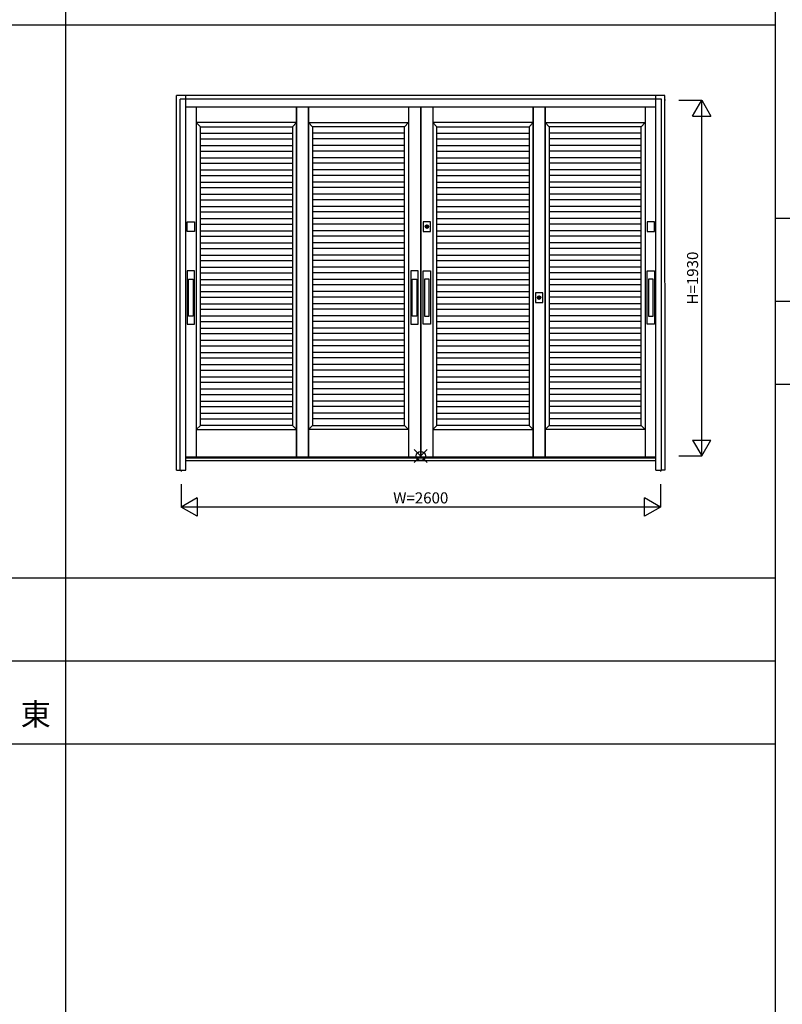
# Model space of a CAD drawing. Extents: x 1 to 27501, y 0 to 20000.
# Drawn here: x 15150 to 19287, y 9387 to 14727 of the extents above; entities that cross this region are included whole.
import ezdxf
from ezdxf.enums import TextEntityAlignment as Align

# ---------------------------------------------------------------- set-up
doc = ezdxf.new("R2010")
doc.units = 0
doc.layers.get('0').update_dxf_attribs({"linetype": 'CONTINUOUS'})
for name, color, linetype in [('YKK_A1', 4, 'CONTINUOUS'), ('YKK_A2', 3, 'CONTINUOUS'), ('YKK_F1', 7, 'CONTINUOUS'), ('YKK_IN', 1, 'CONTINUOUS'), ('YKK_N1', 2, 'CONTINUOUS')]:
    doc.layers.add(name, color=color, linetype=linetype)
doc.styles.get("Standard").update_dxf_attribs({"font": 'txt', "bigfont": 'bigfont'})

msp = doc.modelspace()

# ---------------------------------------------------------------- linework, layer by layer
for p, q in [((19251, 13650), (27001, 13650)), ((19251, 13200), (27001, 13200)), ((19251, 12750), (27001, 12750))]:
    msp.add_line(p, q)
at = {"layer": 'YKK_A1', "linetype": 'Continuous'}
for p, q in [((18653.6, 14291), (18649.3, 14291)), ((18601, 12355), (16051, 12355)), ((18649.3, 12361), (18652.9, 12361)), ((16026, 12284), (16026, 12276.7)), ((18626, 12284), (18626, 12276.7))]:
    msp.add_line(p, q, dxfattribs=at)
at = {"layer": 'YKK_A1'}
for p, q in [((16108.5, 14252), (16108.5, 12355)), ((16651.7, 14252), (16651.7, 12355)), ((16651.7, 12355), (16651.7, 14252)), ((16716.7, 12355), (16716.7, 14252)), ((16716.7, 14252), (16716.7, 12355)), ((17260, 14252), (17260, 12355)), ((17325, 14252), (17325, 12355)), ((17327, 14252), (17327, 12355)), ((17392, 14252), (17392, 12355)), ((17935.2, 12355), (17935.2, 14252)), ((17935.2, 14252), (17935.2, 12355)), ((18000.2, 14252), (18000.2, 12355)), ((18000.2, 12355), (18000.2, 14252)), ((18543.5, 14252), (18543.5, 12355)), ((16651.7, 14169), (16108.5, 14169)), ((16108.5, 14169), (16130.5, 14147)), ((16629.7, 14147), (16651.7, 14169)), ((16738.7, 14147), (16716.7, 14169)), ((16716.7, 14169), (17260, 14169)), ((17260, 14169), (17238, 14147)), ((17935.2, 14169), (17392, 14169)), ((17392, 14169), (17414, 14147)), ((17913.2, 14147), (17935.2, 14169)), ((18022.2, 14147), (18000.2, 14169)), ((18000.2, 14169), (18543.5, 14169)), ((18543.5, 14169), (18521.5, 14147)), ((16130.5, 12527), (16130.5, 14147)), ((16130.5, 14147), (16629.7, 14147)), ((16130.5, 14111), (16629.7, 14111)), ((16629.7, 14147), (16629.7, 12527)), ((17238, 14147), (16738.7, 14147)), ((16738.7, 14147), (16738.7, 12527)), ((17238, 14111), (16738.7, 14111)), ((17238, 12527), (17238, 14147)), ((17414, 12527), (17414, 14147)), ((17414, 14147), (17913.2, 14147)), ((17414, 14111), (17913.2, 14111)), ((17913.2, 14147), (17913.2, 12527)), ((18521.5, 14147), (18022.2, 14147)), ((18022.2, 14147), (18022.2, 12527)), ((18521.5, 14111), (18022.2, 14111)), ((18521.5, 12527), (18521.5, 14147)), ((16130.5, 14081), (16629.7, 14081)), ((16130.5, 14045), (16629.7, 14045)), ((17238, 14081), (16738.7, 14081)), ((17238, 14045), (16738.7, 14045)), ((17414, 14081), (17913.2, 14081)), ((17414, 14045), (17913.2, 14045)), ((18521.5, 14081), (18022.2, 14081)), ((18521.5, 14045), (18022.2, 14045)), ((16130.5, 14015), (16629.7, 14015)), ((17238, 14015), (16738.7, 14015)), ((17414, 14015), (17913.2, 14015)), ((18521.5, 14015), (18022.2, 14015)), ((16130.5, 13979), (16629.7, 13979)), ((16130.5, 13949), (16629.7, 13949)), ((17238, 13979), (16738.7, 13979)), ((17238, 13949), (16738.7, 13949)), ((17414, 13979), (17913.2, 13979)), ((17414, 13949), (17913.2, 13949)), ((18521.5, 13979), (18022.2, 13979)), ((18521.5, 13949), (18022.2, 13949)), ((16130.5, 13913), (16629.7, 13913)), ((17238, 13913), (16738.7, 13913)), ((17414, 13913), (17913.2, 13913)), ((18521.5, 13913), (18022.2, 13913)), ((16130.5, 13883), (16629.7, 13883)), ((16130.5, 13847), (16629.7, 13847)), ((17238, 13883), (16738.7, 13883)), ((17238, 13847), (16738.7, 13847)), ((17414, 13883), (17913.2, 13883)), ((17414, 13847), (17913.2, 13847)), ((18521.5, 13883), (18022.2, 13883)), ((18521.5, 13847), (18022.2, 13847)), ((16130.5, 13817), (16629.7, 13817)), ((16130.5, 13781), (16629.7, 13781)), ((17238, 13817), (16738.7, 13817)), ((17238, 13781), (16738.7, 13781)), ((17414, 13817), (17913.2, 13817)), ((17414, 13781), (17913.2, 13781)), ((18521.5, 13817), (18022.2, 13817)), ((18521.5, 13781), (18022.2, 13781)), ((16130.5, 13751), (16629.7, 13751)), ((17238, 13751), (16738.7, 13751)), ((17414, 13751), (17913.2, 13751)), ((18521.5, 13751), (18022.2, 13751)), ((16130.5, 13715), (16629.7, 13715)), ((16130.5, 13685), (16629.7, 13685)), ((17238, 13715), (16738.7, 13715)), ((17238, 13685), (16738.7, 13685)), ((17414, 13715), (17913.2, 13715)), ((17414, 13685), (17913.2, 13685)), ((18521.5, 13715), (18022.2, 13715)), ((18521.5, 13685), (18022.2, 13685)), ((16130.5, 13649), (16629.7, 13649)), ((16130.5, 13619), (16629.7, 13619)), ((17238, 13649), (16738.7, 13649)), ((17238, 13619), (16738.7, 13619)), ((17414, 13649), (17913.2, 13649)), ((17414, 13619), (17913.2, 13619)), ((18521.5, 13649), (18022.2, 13649)), ((18521.5, 13619), (18022.2, 13619)), ((16130.5, 13583), (16629.7, 13583)), ((17238, 13583), (16738.7, 13583)), ((17414, 13583), (17913.2, 13583)), ((18521.5, 13583), (18022.2, 13583)), ((16130.5, 13553), (16629.7, 13553)), ((16130.5, 13517), (16629.7, 13517)), ((17238, 13553), (16738.7, 13553)), ((17238, 13517), (16738.7, 13517)), ((17414, 13553), (17913.2, 13553)), ((17414, 13517), (17913.2, 13517)), ((18521.5, 13553), (18022.2, 13553)), ((18521.5, 13517), (18022.2, 13517)), ((16130.5, 13487), (16629.7, 13487)), ((17238, 13487), (16738.7, 13487)), ((17414, 13487), (17913.2, 13487)), ((18521.5, 13487), (18022.2, 13487)), ((16130.5, 13451), (16629.7, 13451)), ((16130.5, 13421), (16629.7, 13421)), ((17238, 13451), (16738.7, 13451)), ((17238, 13421), (16738.7, 13421)), ((17414, 13451), (17913.2, 13451)), ((17414, 13421), (17913.2, 13421)), ((18521.5, 13451), (18022.2, 13451)), ((18521.5, 13421), (18022.2, 13421)), ((16130.5, 13385), (16629.7, 13385)), ((16130.5, 13355), (16629.7, 13355)), ((17238, 13385), (16738.7, 13385)), ((17238, 13355), (16738.7, 13355)), ((17414, 13385), (17913.2, 13385)), ((17414, 13355), (17913.2, 13355)), ((18521.5, 13385), (18022.2, 13385)), ((18521.5, 13355), (18022.2, 13355)), ((16130.5, 13319), (16629.7, 13319)), ((17238, 13319), (16738.7, 13319)), ((17414, 13319), (17913.2, 13319)), ((18521.5, 13319), (18022.2, 13319)), ((16130.5, 13289), (16629.7, 13289)), ((16130.5, 13253), (16629.7, 13253)), ((17238, 13289), (16738.7, 13289)), ((17238, 13253), (16738.7, 13253)), ((17414, 13289), (17913.2, 13289)), ((17414, 13253), (17913.2, 13253)), ((18521.5, 13289), (18022.2, 13289)), ((18521.5, 13253), (18022.2, 13253)), ((16130.5, 13223), (16629.7, 13223)), ((17238, 13223), (16738.7, 13223)), ((17414, 13223), (17913.2, 13223)), ((18521.5, 13223), (18022.2, 13223)), ((16130.5, 13187), (16629.7, 13187)), ((16130.5, 13157), (16629.7, 13157)), ((17238, 13187), (16738.7, 13187)), ((17238, 13157), (16738.7, 13157)), ((17414, 13187), (17913.2, 13187)), ((17414, 13157), (17913.2, 13157)), ((18521.5, 13187), (18022.2, 13187)), ((18521.5, 13157), (18022.2, 13157)), ((16130.5, 13121), (16629.7, 13121)), ((16130.5, 13091), (16629.7, 13091)), ((17238, 13121), (16738.7, 13121)), ((17238, 13091), (16738.7, 13091)), ((17414, 13121), (17913.2, 13121)), ((17414, 13091), (17913.2, 13091)), ((18521.5, 13121), (18022.2, 13121)), ((18521.5, 13091), (18022.2, 13091)), ((16130.5, 13055), (16629.7, 13055)), ((17238, 13055), (16738.7, 13055)), ((17414, 13055), (17913.2, 13055)), ((18521.5, 13055), (18022.2, 13055)), ((16130.5, 13025), (16629.7, 13025)), ((16130.5, 12989), (16629.7, 12989)), ((17238, 13025), (16738.7, 13025)), ((17238, 12989), (16738.7, 12989)), ((17414, 13025), (17913.2, 13025)), ((17414, 12989), (17913.2, 12989)), ((18521.5, 13025), (18022.2, 13025)), ((18521.5, 12989), (18022.2, 12989)), ((16130.5, 12959), (16629.7, 12959)), ((17238, 12959), (16738.7, 12959)), ((17414, 12959), (17913.2, 12959)), ((18521.5, 12959), (18022.2, 12959)), ((16130.5, 12923), (16629.7, 12923)), ((16130.5, 12893), (16629.7, 12893)), ((17238, 12923), (16738.7, 12923)), ((17238, 12893), (16738.7, 12893)), ((17414, 12923), (17913.2, 12923)), ((17414, 12893), (17913.2, 12893)), ((18521.5, 12923), (18022.2, 12923)), ((18521.5, 12893), (18022.2, 12893)), ((16130.5, 12857), (16629.7, 12857)), ((16130.5, 12827), (16629.7, 12827)), ((17238, 12857), (16738.7, 12857)), ((17238, 12827), (16738.7, 12827)), ((17414, 12857), (17913.2, 12857)), ((17414, 12827), (17913.2, 12827)), ((18521.5, 12857), (18022.2, 12857)), ((18521.5, 12827), (18022.2, 12827)), ((16130.5, 12791), (16629.7, 12791)), ((17238, 12791), (16738.7, 12791)), ((17414, 12791), (17913.2, 12791)), ((18521.5, 12791), (18022.2, 12791)), ((16130.5, 12761), (16629.7, 12761)), ((16130.5, 12725), (16629.7, 12725)), ((17238, 12761), (16738.7, 12761)), ((17238, 12725), (16738.7, 12725)), ((17414, 12761), (17913.2, 12761)), ((17414, 12725), (17913.2, 12725)), ((18521.5, 12761), (18022.2, 12761)), ((18521.5, 12725), (18022.2, 12725)), ((16130.5, 12695), (16629.7, 12695)), ((16130.5, 12659), (16629.7, 12659)), ((17238, 12695), (16738.7, 12695)), ((17238, 12659), (16738.7, 12659)), ((17414, 12695), (17913.2, 12695)), ((17414, 12659), (17913.2, 12659)), ((18521.5, 12695), (18022.2, 12695)), ((18521.5, 12659), (18022.2, 12659)), ((16130.5, 12629), (16629.7, 12629)), ((17238, 12629), (16738.7, 12629)), ((17414, 12629), (17913.2, 12629)), ((18521.5, 12629), (18022.2, 12629)), ((16130.5, 12593), (16629.7, 12593)), ((16130.5, 12563), (16629.7, 12563)), ((17238, 12593), (16738.7, 12593)), ((17238, 12563), (16738.7, 12563)), ((17414, 12593), (17913.2, 12593)), ((17414, 12563), (17913.2, 12563)), ((18521.5, 12593), (18022.2, 12593)), ((18521.5, 12563), (18022.2, 12563)), ((16130.5, 12527), (16108.5, 12505)), ((16108.5, 12505), (16651.7, 12505)), ((16629.7, 12527), (16130.5, 12527)), ((16651.7, 12505), (16629.7, 12527)), ((16716.7, 12505), (16738.7, 12527)), ((17260, 12505), (16716.7, 12505)), ((16738.7, 12527), (17238, 12527)), ((17238, 12527), (17260, 12505)), ((17414, 12527), (17392, 12505)), ((17392, 12505), (17935.2, 12505)), ((17913.2, 12527), (17414, 12527)), ((17935.2, 12505), (17913.2, 12527)), ((18000.2, 12505), (18022.2, 12527)), ((18543.5, 12505), (18000.2, 12505)), ((18022.2, 12527), (18521.5, 12527)), ((18521.5, 12527), (18543.5, 12505))]:
    msp.add_line(p, q, dxfattribs=at)
at = {"layer": 'YKK_A2'}
for p, q in [((18650.3, 14316), (16001.3, 14316)), ((16001.3, 12284), (16001.3, 14316)), ((18651, 12284), (18650.3, 14316)), ((17358.2, 13598), (17358.2, 13610.9)), ((17360.8, 13610.9), (17360.8, 13598)), ((16066.2, 13120.1), (16066.2, 13320.1)), ((16066.2, 13320.1), (16091.2, 13320.1)), ((16091.2, 13320.1), (16091.2, 13120.1)), ((17280, 13120.1), (17280, 13320.1)), ((17280, 13320.1), (17305, 13320.1)), ((17305, 13320.1), (17305, 13120.1)), ((17372, 13320.1), (17347, 13320.1)), ((17347, 13320.1), (17347, 13120.1)), ((17372, 13120.1), (17372, 13320.1)), ((18585.8, 13320.1), (18560.8, 13320.1)), ((18560.8, 13320.1), (18560.8, 13120.1)), ((18585.8, 13120.1), (18585.8, 13320.1)), ((17966.5, 13213), (17966.4, 13225.9)), ((17969, 13225.9), (17969, 13213)), ((16091.2, 13120.1), (16066.2, 13120.1)), ((17305, 13120.1), (17280, 13120.1)), ((17347, 13120.1), (17372, 13120.1)), ((18560.8, 13120.1), (18585.8, 13120.1)), ((16001.3, 12284), (16021, 12284)), ((18650.7, 12284), (18631, 12284))]:
    msp.add_line(p, q, dxfattribs=at)
at = {"layer": 'YKK_A2', "linetype": 'Continuous'}
for p, q in [((16051, 12284), (16051, 14316)), ((18601, 12284), (18601, 14316)), ((16021, 12284), (16021, 14296)), ((18631, 14296), (16021, 14296)), ((18631, 12284), (18631, 14296)), ((18601, 14252), (16051, 14252)), ((16058.7, 13578.5), (16058.7, 13631.5)), ((16058.7, 13631.5), (16098.7, 13631.5)), ((16098.7, 13631.5), (16098.7, 13578.5)), ((17339.5, 13631.5), (17339.5, 13578.5)), ((17379.5, 13631.5), (17339.5, 13631.5)), ((17379.5, 13578.5), (17379.5, 13631.5)), ((18553.3, 13631.5), (18553.3, 13578.5)), ((18593.3, 13631.5), (18553.3, 13631.5)), ((18593.3, 13578.5), (18593.3, 13631.5)), ((16098.7, 13578.5), (16058.7, 13578.5)), ((17339.5, 13578.5), (17379.5, 13578.5)), ((17358.2, 13611.9), (17358.2, 13611.7)), ((17358.2, 13611.7), (17358.2, 13610.9)), ((17358.2, 13596.7), (17358.2, 13596.5)), ((17358.3, 13611.9), (17358.3, 13610.7)), ((17358.3, 13610.5), (17358.3, 13610.7)), ((17360.7, 13610.5), (17358.3, 13610.5)), ((17360.7, 13610.7), (17360.7, 13611.9)), ((17360.7, 13610.7), (17360.7, 13610.5)), ((17360.8, 13611.7), (17360.8, 13611.9)), ((17360.8, 13610.9), (17360.8, 13611.7)), ((17360.8, 13596.5), (17360.8, 13596.7)), ((18553.3, 13578.5), (18593.3, 13578.5)), ((16058.7, 13365.1), (16058.7, 13075.1)), ((16098.7, 13365.1), (16058.7, 13365.1)), ((16098.7, 13075.1), (16098.7, 13365.1)), ((17272.5, 13365.1), (17272.5, 13075.1)), ((17312.5, 13365.1), (17272.5, 13365.1)), ((17312.5, 13075.1), (17312.5, 13365.1)), ((17339.5, 13075.1), (17339.5, 13365.1)), ((17339.5, 13365.1), (17379.5, 13365.1)), ((17379.5, 13365.1), (17379.5, 13075.1)), ((18553.3, 13075.1), (18553.3, 13365.1)), ((18553.3, 13365.1), (18593.3, 13365.1)), ((18593.3, 13365.1), (18593.3, 13075.1)), ((17947.7, 13246.5), (17947.7, 13193.5)), ((17987.7, 13246.5), (17947.7, 13246.5)), ((17987.7, 13193.5), (17987.7, 13246.5)), ((17947.7, 13193.5), (17987.7, 13193.5)), ((17966.4, 13226.9), (17966.4, 13226.7)), ((17966.4, 13226.7), (17966.4, 13225.9)), ((17966.4, 13211.7), (17966.4, 13211.5)), ((17966.5, 13226.9), (17966.5, 13225.7)), ((17966.5, 13225.5), (17966.5, 13225.7)), ((17968.9, 13225.5), (17966.5, 13225.5)), ((17968.9, 13225.7), (17968.9, 13226.9)), ((17968.9, 13225.7), (17968.9, 13225.5)), ((17969, 13226.7), (17969, 13226.9)), ((17969, 13225.9), (17969, 13226.7)), ((17969, 13211.5), (17969, 13211.7)), ((16058.7, 13075.1), (16098.7, 13075.1)), ((17272.5, 13075.1), (17312.5, 13075.1)), ((17379.5, 13075.1), (17339.5, 13075.1)), ((18593.3, 13075.1), (18553.3, 13075.1)), ((18601, 12349), (16051, 12349)), ((16021, 12284), (16051, 12284)), ((18601, 12334), (16051, 12334)), ((18601, 12284), (18631, 12284))]:
    msp.add_line(p, q, dxfattribs=at)
at = {"layer": 'YKK_A2'}
for points in [[(17358.2, 13596.7, 0), (17358.2, 13596.7, 0), (17358.2, 13596.7, 0), (17358.2, 13596.7, 0), (17358.2, 13596.7, 0), (17358.2, 13596.7, 0), (17358.2, 13596.8, 0), (17358.2, 13596.8, 0), (17358.2, 13596.8, 0), (17358.2, 13596.8, 0), (17358.2, 13596.8, 0), (17358.2, 13596.8, 0), (17358.2, 13596.8, 0), (17358.2, 13596.8, 0), (17358.2, 13596.8, 0), (17358.2, 13596.8, 0), (17358.2, 13596.8, 0), (17358.2, 13596.9, 0), (17358.2, 13596.9, 0), (17358.2, 13596.9, 0), (17358.2, 13596.9, 0), (17358.2, 13596.9, 0), (17358.2, 13596.9, 0), (17358.2, 13596.9, 0), (17358.2, 13596.9, 0), (17358.2, 13596.9, 0), (17358.2, 13596.9, 0), (17358.2, 13596.9, 0), (17358.2, 13597, 0), (17358.2, 13597, 0), (17358.2, 13597, 0), (17358.2, 13597, 0), (17358.2, 13597, 0), (17358.2, 13597, 0), (17358.2, 13597, 0), (17358.2, 13597, 0), (17358.2, 13597, 0), (17358.2, 13597, 0), (17358.2, 13597, 0), (17358.2, 13597, 0), (17358.2, 13597.1, 0), (17358.2, 13597.1, 0), (17358.2, 13597.1, 0), (17358.2, 13597.1, 0), (17358.2, 13597.1, 0), (17358.2, 13597.1, 0), (17358.2, 13597.1, 0), (17358.2, 13597.1, 0), (17358.2, 13597.1, 0), (17358.2, 13597.1, 0), (17358.2, 13597.1, 0), (17358.2, 13597.2, 0), (17358.2, 13597.2, 0), (17358.2, 13597.2, 0), (17358.2, 13597.2, 0), (17358.2, 13597.2, 0), (17358.2, 13597.2, 0), (17358.2, 13597.2, 0), (17358.2, 13597.2, 0), (17358.2, 13597.2, 0), (17358.2, 13597.2, 0), (17358.2, 13597.2, 0), (17358.2, 13597.3, 0), (17358.2, 13597.3, 0), (17358.2, 13597.3, 0), (17358.2, 13597.3, 0), (17358.2, 13597.3, 0), (17358.2, 13597.3, 0), (17358.2, 13597.3, 0), (17358.2, 13597.3, 0), (17358.2, 13597.3, 0), (17358.2, 13597.3, 0), (17358.2, 13597.3, 0), (17358.2, 13597.4, 0), (17358.2, 13597.4, 0), (17358.2, 13597.4, 0), (17358.2, 13597.4, 0), (17358.2, 13597.4, 0), (17358.2, 13597.4, 0), (17358.2, 13597.4, 0), (17358.2, 13597.4, 0), (17358.2, 13597.4, 0), (17358.2, 13597.4, 0), (17358.2, 13597.4, 0), (17358.2, 13597.5, 0), (17358.2, 13597.5, 0), (17358.2, 13597.5, 0), (17358.2, 13597.5, 0), (17358.2, 13597.5, 0), (17358.2, 13597.5, 0), (17358.2, 13597.5, 0), (17358.2, 13597.5, 0), (17358.2, 13597.5, 0), (17358.2, 13597.5, 0), (17358.2, 13597.5, 0), (17358.2, 13597.5, 0), (17358.2, 13597.6, 0), (17358.2, 13597.6, 0), (17358.2, 13597.6, 0), (17358.2, 13597.6, 0), (17358.2, 13597.6, 0), (17358.2, 13597.6, 0), (17358.2, 13597.6, 0), (17358.2, 13597.6, 0), (17358.2, 13597.6, 0), (17358.2, 13597.6, 0), (17358.2, 13597.6, 0), (17358.2, 13597.7, 0), (17358.2, 13597.7, 0), (17358.2, 13597.7, 0), (17358.2, 13597.7, 0), (17358.2, 13597.7, 0), (17358.2, 13597.7, 0), (17358.2, 13597.7, 0), (17358.2, 13597.7, 0), (17358.2, 13597.7, 0), (17358.2, 13597.7, 0), (17358.2, 13597.7, 0), (17358.2, 13597.8, 0), (17358.2, 13597.8, 0), (17358.2, 13597.8, 0), (17358.2, 13597.8, 0), (17358.2, 13597.8, 0), (17358.2, 13597.8, 0), (17358.2, 13597.8, 0), (17358.2, 13597.8, 0), (17358.2, 13597.8, 0), (17358.2, 13597.8, 0), (17358.2, 13597.8, 0), (17358.2, 13597.9, 0), (17358.2, 13597.9, 0), (17358.2, 13597.9, 0), (17358.2, 13597.9, 0), (17358.2, 13597.9, 0), (17358.2, 13597.9, 0), (17358.2, 13597.9, 0), (17358.2, 13597.9, 0), (17358.2, 13597.9, 0), (17358.2, 13597.9, 0), (17358.2, 13597.9, 0), (17358.2, 13598, 0), (17358.2, 13598, 0), (17358.2, 13598, 0), (17358.2, 13598, 0), (17358.2, 13598, 0), (17358.2, 13598, 0), (17358.2, 13598, 0), (17358.2, 13598, 0), (17358.2, 13598, 0), (17358.2, 13598, 0), (17358.2, 13598, 0), (17358.2, 13598.1, 0), (17358.2, 13598.1, 0), (17358.2, 13598.1, 0), (17358.2, 13598.1, 0), (17358.2, 13598.1, 0), (17358.2, 13598.1, 0), (17358.2, 13598.1, 0), (17358.2, 13598.1, 0), (17358.2, 13598.1, 0)], [(17360.8, 13598.1, 0), (17360.8, 13598.1, 0), (17360.8, 13598.1, 0), (17360.8, 13598.1, 0), (17360.8, 13598.1, 0), (17360.8, 13598.1, 0), (17360.8, 13598.1, 0), (17360.8, 13598.1, 0), (17360.8, 13598.1, 0), (17360.8, 13598, 0), (17360.8, 13598, 0), (17360.8, 13598, 0), (17360.8, 13598, 0), (17360.8, 13598, 0), (17360.8, 13598, 0), (17360.8, 13598, 0), (17360.8, 13598, 0), (17360.8, 13598, 0), (17360.8, 13598, 0), (17360.8, 13598, 0), (17360.8, 13597.9, 0), (17360.8, 13597.9, 0), (17360.8, 13597.9, 0), (17360.8, 13597.9, 0), (17360.8, 13597.9, 0), (17360.8, 13597.9, 0), (17360.8, 13597.9, 0), (17360.8, 13597.9, 0), (17360.8, 13597.9, 0), (17360.8, 13597.9, 0), (17360.8, 13597.9, 0), (17360.8, 13597.8, 0), (17360.8, 13597.8, 0), (17360.8, 13597.8, 0), (17360.8, 13597.8, 0), (17360.8, 13597.8, 0), (17360.8, 13597.8, 0), (17360.8, 13597.8, 0), (17360.8, 13597.8, 0), (17360.8, 13597.8, 0), (17360.8, 13597.8, 0), (17360.8, 13597.8, 0), (17360.8, 13597.7, 0), (17360.8, 13597.7, 0), (17360.8, 13597.7, 0), (17360.8, 13597.7, 0), (17360.8, 13597.7, 0), (17360.8, 13597.7, 0), (17360.8, 13597.7, 0), (17360.8, 13597.7, 0), (17360.8, 13597.7, 0), (17360.8, 13597.7, 0), (17360.8, 13597.7, 0), (17360.8, 13597.6, 0), (17360.8, 13597.6, 0), (17360.8, 13597.6, 0), (17360.8, 13597.6, 0), (17360.8, 13597.6, 0), (17360.8, 13597.6, 0), (17360.8, 13597.6, 0), (17360.8, 13597.6, 0), (17360.8, 13597.6, 0), (17360.8, 13597.6, 0), (17360.8, 13597.6, 0), (17360.8, 13597.5, 0), (17360.8, 13597.5, 0), (17360.8, 13597.5, 0), (17360.8, 13597.5, 0), (17360.8, 13597.5, 0), (17360.8, 13597.5, 0), (17360.8, 13597.5, 0), (17360.8, 13597.5, 0), (17360.8, 13597.5, 0), (17360.8, 13597.5, 0), (17360.8, 13597.5, 0), (17360.8, 13597.5, 0), (17360.8, 13597.4, 0), (17360.8, 13597.4, 0), (17360.8, 13597.4, 0), (17360.8, 13597.4, 0), (17360.8, 13597.4, 0), (17360.8, 13597.4, 0), (17360.8, 13597.4, 0), (17360.8, 13597.4, 0), (17360.8, 13597.4, 0), (17360.8, 13597.4, 0), (17360.8, 13597.4, 0), (17360.8, 13597.3, 0), (17360.8, 13597.3, 0), (17360.8, 13597.3, 0), (17360.8, 13597.3, 0), (17360.8, 13597.3, 0), (17360.8, 13597.3, 0), (17360.8, 13597.3, 0), (17360.8, 13597.3, 0), (17360.8, 13597.3, 0), (17360.8, 13597.3, 0), (17360.8, 13597.3, 0), (17360.8, 13597.2, 0), (17360.8, 13597.2, 0), (17360.8, 13597.2, 0), (17360.8, 13597.2, 0), (17360.8, 13597.2, 0), (17360.8, 13597.2, 0), (17360.8, 13597.2, 0), (17360.8, 13597.2, 0), (17360.8, 13597.2, 0), (17360.8, 13597.2, 0), (17360.8, 13597.2, 0), (17360.8, 13597.1, 0), (17360.8, 13597.1, 0), (17360.8, 13597.1, 0), (17360.8, 13597.1, 0), (17360.8, 13597.1, 0), (17360.8, 13597.1, 0), (17360.8, 13597.1, 0), (17360.8, 13597.1, 0), (17360.8, 13597.1, 0), (17360.8, 13597.1, 0), (17360.8, 13597.1, 0), (17360.8, 13597, 0), (17360.8, 13597, 0), (17360.8, 13597, 0), (17360.8, 13597, 0), (17360.8, 13597, 0), (17360.8, 13597, 0), (17360.8, 13597, 0), (17360.8, 13597, 0), (17360.8, 13597, 0), (17360.8, 13597, 0), (17360.8, 13597, 0), (17360.8, 13597, 0), (17360.8, 13596.9, 0), (17360.8, 13596.9, 0), (17360.8, 13596.9, 0), (17360.8, 13596.9, 0), (17360.8, 13596.9, 0), (17360.8, 13596.9, 0), (17360.8, 13596.9, 0), (17360.8, 13596.9, 0), (17360.8, 13596.9, 0), (17360.8, 13596.9, 0), (17360.8, 13596.9, 0), (17360.8, 13596.8, 0), (17360.8, 13596.8, 0), (17360.8, 13596.8, 0), (17360.8, 13596.8, 0), (17360.8, 13596.8, 0), (17360.8, 13596.8, 0), (17360.8, 13596.8, 0), (17360.8, 13596.8, 0), (17360.8, 13596.8, 0), (17360.8, 13596.8, 0), (17360.8, 13596.8, 0), (17360.8, 13596.7, 0), (17360.8, 13596.7, 0), (17360.8, 13596.7, 0), (17360.8, 13596.7, 0), (17360.8, 13596.7, 0), (17360.8, 13596.7, 0)], [(17966.4, 13211.7, 0), (17966.4, 13211.7, 0), (17966.4, 13211.7, 0), (17966.4, 13211.7, 0), (17966.4, 13211.7, 0), (17966.4, 13211.7, 0), (17966.4, 13211.8, 0), (17966.4, 13211.8, 0), (17966.4, 13211.8, 0), (17966.4, 13211.8, 0), (17966.4, 13211.8, 0), (17966.4, 13211.8, 0), (17966.4, 13211.8, 0), (17966.4, 13211.8, 0), (17966.4, 13211.8, 0), (17966.4, 13211.8, 0), (17966.4, 13211.8, 0), (17966.4, 13211.9, 0), (17966.4, 13211.9, 0), (17966.4, 13211.9, 0), (17966.4, 13211.9, 0), (17966.4, 13211.9, 0), (17966.4, 13211.9, 0), (17966.4, 13211.9, 0), (17966.4, 13211.9, 0), (17966.4, 13211.9, 0), (17966.4, 13211.9, 0), (17966.4, 13211.9, 0), (17966.4, 13212, 0), (17966.4, 13212, 0), (17966.4, 13212, 0), (17966.4, 13212, 0), (17966.4, 13212, 0), (17966.4, 13212, 0), (17966.4, 13212, 0), (17966.4, 13212, 0), (17966.4, 13212, 0), (17966.4, 13212, 0), (17966.4, 13212, 0), (17966.4, 13212, 0), (17966.4, 13212.1, 0), (17966.4, 13212.1, 0), (17966.4, 13212.1, 0), (17966.4, 13212.1, 0), (17966.4, 13212.1, 0), (17966.4, 13212.1, 0), (17966.4, 13212.1, 0), (17966.4, 13212.1, 0), (17966.4, 13212.1, 0), (17966.4, 13212.1, 0), (17966.4, 13212.1, 0), (17966.4, 13212.2, 0), (17966.4, 13212.2, 0), (17966.4, 13212.2, 0), (17966.4, 13212.2, 0), (17966.4, 13212.2, 0), (17966.4, 13212.2, 0), (17966.4, 13212.2, 0), (17966.4, 13212.2, 0), (17966.4, 13212.2, 0), (17966.4, 13212.2, 0), (17966.4, 13212.2, 0), (17966.4, 13212.3, 0), (17966.4, 13212.3, 0), (17966.4, 13212.3, 0), (17966.4, 13212.3, 0), (17966.4, 13212.3, 0), (17966.4, 13212.3, 0), (17966.4, 13212.3, 0), (17966.4, 13212.3, 0), (17966.4, 13212.3, 0), (17966.4, 13212.3, 0), (17966.4, 13212.3, 0), (17966.4, 13212.4, 0), (17966.4, 13212.4, 0), (17966.4, 13212.4, 0), (17966.4, 13212.4, 0), (17966.4, 13212.4, 0), (17966.4, 13212.4, 0), (17966.4, 13212.4, 0), (17966.4, 13212.4, 0), (17966.4, 13212.4, 0), (17966.4, 13212.4, 0), (17966.4, 13212.4, 0), (17966.4, 13212.5, 0), (17966.4, 13212.5, 0), (17966.4, 13212.5, 0), (17966.4, 13212.5, 0), (17966.4, 13212.5, 0), (17966.4, 13212.5, 0), (17966.4, 13212.5, 0), (17966.4, 13212.5, 0), (17966.4, 13212.5, 0), (17966.4, 13212.5, 0), (17966.4, 13212.5, 0), (17966.4, 13212.5, 0), (17966.4, 13212.6, 0), (17966.4, 13212.6, 0), (17966.4, 13212.6, 0), (17966.4, 13212.6, 0), (17966.4, 13212.6, 0), (17966.4, 13212.6, 0), (17966.4, 13212.6, 0), (17966.4, 13212.6, 0), (17966.4, 13212.6, 0), (17966.4, 13212.6, 0), (17966.4, 13212.6, 0), (17966.4, 13212.7, 0), (17966.4, 13212.7, 0), (17966.4, 13212.7, 0), (17966.4, 13212.7, 0), (17966.4, 13212.7, 0), (17966.4, 13212.7, 0), (17966.4, 13212.7, 0), (17966.4, 13212.7, 0), (17966.4, 13212.7, 0), (17966.4, 13212.7, 0), (17966.4, 13212.7, 0), (17966.4, 13212.8, 0), (17966.4, 13212.8, 0), (17966.4, 13212.8, 0), (17966.4, 13212.8, 0), (17966.4, 13212.8, 0), (17966.4, 13212.8, 0), (17966.4, 13212.8, 0), (17966.4, 13212.8, 0), (17966.4, 13212.8, 0), (17966.4, 13212.8, 0), (17966.4, 13212.8, 0), (17966.4, 13212.9, 0), (17966.4, 13212.9, 0), (17966.4, 13212.9, 0), (17966.4, 13212.9, 0), (17966.4, 13212.9, 0), (17966.4, 13212.9, 0), (17966.4, 13212.9, 0), (17966.4, 13212.9, 0), (17966.4, 13212.9, 0), (17966.4, 13212.9, 0), (17966.4, 13212.9, 0), (17966.4, 13213, 0), (17966.4, 13213, 0), (17966.4, 13213, 0), (17966.4, 13213, 0), (17966.4, 13213, 0), (17966.4, 13213, 0), (17966.4, 13213, 0), (17966.4, 13213, 0), (17966.4, 13213, 0), (17966.4, 13213, 0), (17966.4, 13213, 0), (17966.4, 13213.1, 0), (17966.4, 13213.1, 0), (17966.4, 13213.1, 0), (17966.4, 13213.1, 0), (17966.4, 13213.1, 0), (17966.4, 13213.1, 0), (17966.4, 13213.1, 0), (17966.4, 13213.1, 0), (17966.4, 13213.1, 0)], [(17969, 13213.1, 0), (17969, 13213.1, 0), (17969, 13213.1, 0), (17969, 13213.1, 0), (17969, 13213.1, 0), (17969, 13213.1, 0), (17969, 13213.1, 0), (17969, 13213.1, 0), (17969, 13213.1, 0), (17969, 13213, 0), (17969, 13213, 0), (17969, 13213, 0), (17969, 13213, 0), (17969, 13213, 0), (17969, 13213, 0), (17969, 13213, 0), (17969, 13213, 0), (17969, 13213, 0), (17969, 13213, 0), (17969, 13213, 0), (17969, 13212.9, 0), (17969, 13212.9, 0), (17969, 13212.9, 0), (17969, 13212.9, 0), (17969, 13212.9, 0), (17969, 13212.9, 0), (17969, 13212.9, 0), (17969, 13212.9, 0), (17969, 13212.9, 0), (17969, 13212.9, 0), (17969, 13212.9, 0), (17969, 13212.8, 0), (17969, 13212.8, 0), (17969, 13212.8, 0), (17969, 13212.8, 0), (17969, 13212.8, 0), (17969, 13212.8, 0), (17969, 13212.8, 0), (17969, 13212.8, 0), (17969, 13212.8, 0), (17969, 13212.8, 0), (17969, 13212.8, 0), (17969, 13212.7, 0), (17969, 13212.7, 0), (17969, 13212.7, 0), (17969, 13212.7, 0), (17969, 13212.7, 0), (17969, 13212.7, 0), (17969, 13212.7, 0), (17969, 13212.7, 0), (17969, 13212.7, 0), (17969, 13212.7, 0), (17969, 13212.7, 0), (17969, 13212.6, 0), (17969, 13212.6, 0), (17969, 13212.6, 0), (17969, 13212.6, 0), (17969, 13212.6, 0), (17969, 13212.6, 0), (17969, 13212.6, 0), (17969, 13212.6, 0), (17969, 13212.6, 0), (17969, 13212.6, 0), (17969, 13212.6, 0), (17969, 13212.5, 0), (17969, 13212.5, 0), (17969, 13212.5, 0), (17969, 13212.5, 0), (17969, 13212.5, 0), (17969, 13212.5, 0), (17969, 13212.5, 0), (17969, 13212.5, 0), (17969, 13212.5, 0), (17969, 13212.5, 0), (17969, 13212.5, 0), (17969, 13212.5, 0), (17969, 13212.4, 0), (17969, 13212.4, 0), (17969, 13212.4, 0), (17969, 13212.4, 0), (17969, 13212.4, 0), (17969, 13212.4, 0), (17969, 13212.4, 0), (17969, 13212.4, 0), (17969, 13212.4, 0), (17969, 13212.4, 0), (17969, 13212.4, 0), (17969, 13212.3, 0), (17969, 13212.3, 0), (17969, 13212.3, 0), (17969, 13212.3, 0), (17969, 13212.3, 0), (17969, 13212.3, 0), (17969, 13212.3, 0), (17969, 13212.3, 0), (17969, 13212.3, 0), (17969, 13212.3, 0), (17969, 13212.3, 0), (17969, 13212.2, 0), (17969, 13212.2, 0), (17969, 13212.2, 0), (17969, 13212.2, 0), (17969, 13212.2, 0), (17969, 13212.2, 0), (17969, 13212.2, 0), (17969, 13212.2, 0), (17969, 13212.2, 0), (17969, 13212.2, 0), (17969, 13212.2, 0), (17969, 13212.1, 0), (17969, 13212.1, 0), (17969, 13212.1, 0), (17969, 13212.1, 0), (17969, 13212.1, 0), (17969, 13212.1, 0), (17969, 13212.1, 0), (17969, 13212.1, 0), (17969, 13212.1, 0), (17969, 13212.1, 0), (17969, 13212.1, 0), (17969, 13212, 0), (17969, 13212, 0), (17969, 13212, 0), (17969, 13212, 0), (17969, 13212, 0), (17969, 13212, 0), (17969, 13212, 0), (17969, 13212, 0), (17969, 13212, 0), (17969, 13212, 0), (17969, 13212, 0), (17969, 13212, 0), (17969, 13211.9, 0), (17969, 13211.9, 0), (17969, 13211.9, 0), (17969, 13211.9, 0), (17969, 13211.9, 0), (17969, 13211.9, 0), (17969, 13211.9, 0), (17969, 13211.9, 0), (17969, 13211.9, 0), (17969, 13211.9, 0), (17969, 13211.9, 0), (17969, 13211.8, 0), (17969, 13211.8, 0), (17969, 13211.8, 0), (17969, 13211.8, 0), (17969, 13211.8, 0), (17969, 13211.8, 0), (17969, 13211.8, 0), (17969, 13211.8, 0), (17969, 13211.8, 0), (17969, 13211.8, 0), (17969, 13211.8, 0), (17969, 13211.7, 0), (17969, 13211.7, 0), (17969, 13211.7, 0), (17969, 13211.7, 0), (17969, 13211.7, 0), (17969, 13211.7, 0)]]:
    msp.add_polyline3d(points, dxfattribs=at)
at = {"layer": 'YKK_A2', "linetype": 'Continuous'}
for centre in [(17359.5, 13605), (17967.7, 13220)]:
    msp.add_circle(centre, 8.85, dxfattribs=at)
for centre, radius, start, end in [((17359.5, 13605), 8.6, 278.6943, 261.3057), ((17359.5, 13605), 7, 99.8709, 259.2972), ((17359.5, 13605), 6, 102.5133, 258.2193), ((17359.5, 13605), 7.1, 259.6901, 280.2416), ((17359.5, 13605), 7, 80.1291, 99.8709), ((17359.5, 13605), 6, 258.1359, 282.046), ((17359.5, 13605), 7, 280.7028, 80.1291), ((17359.5, 13605), 6, 281.7807, 77.4867), ((17967.7, 13220), 8.6, 278.6943, 261.3057), ((17967.7, 13220), 7, 99.8709, 259.2972), ((17967.7, 13220), 6, 102.5133, 258.2193), ((17967.7, 13220), 7, 80.1291, 99.8709), ((17967.7, 13220), 6, 258.1359, 282.046), ((17967.7, 13220), 7.1, 259.6901, 280.2416), ((17967.7, 13220), 7, 280.7028, 80.1291), ((17967.7, 13220), 6, 281.7807, 77.4867)]:
    msp.add_arc(centre, radius, start, end, dxfattribs=at)
at = {"layer": 'YKK_F1', "color": 7}
for p, q in [((15401, 0), (15401, 19500)), ((19251, 0), (19251, 19500)), ((1, 14700), (19251, 14700)), ((1, 11700), (19251, 11700)), ((1, 11250), (19251, 11250)), ((1, 10800), (19251, 10800))]:
    msp.add_line(p, q, dxfattribs=at)
at = {"layer": 'YKK_IN', "linetype": 'Continuous'}
for p, q in [((17290.6, 12396.4), (17361.4, 12325.6)), ((17290.6, 12325.6), (17361.4, 12396.4))]:
    msp.add_line(p, q, dxfattribs=at)
msp.add_circle((17326, 12361), 25, dxfattribs=at)
at = {"layer": 'YKK_N1', "linetype": 'Continuous'}
for p, q in [((18725.3, 14291), (18850.3, 14291)), ((18800.3, 14204.4), (18850.3, 14291)), ((18850.3, 12361), (18850.3, 14291)), ((18850.3, 14291), (18900.3, 14204.4)), ((18800.3, 14204.4), (18900.3, 14204.4)), ((18800.3, 12447.6), (18900.3, 12447.6)), ((18800.3, 12447.6), (18850.3, 12361)), ((18850.3, 12361), (18900.3, 12447.6)), ((18725.3, 12361), (18850.3, 12361)), ((16026, 12209), (16026, 12084)), ((18626, 12209), (18626, 12084)), ((16112.6, 12134), (16026, 12084)), ((16112.6, 12134), (16112.6, 12034)), ((18626, 12084), (18539.4, 12134)), ((18539.4, 12034), (18539.4, 12134)), ((18626, 12084), (16026, 12084)), ((16112.6, 12034), (16026, 12084)), ((18626, 12084), (18539.4, 12034))]:
    msp.add_line(p, q, dxfattribs=at)

# ---------------------------------------------------------------- texts
at = {"color": 3}
msp.add_text('東', height=120, dxfattribs=at).set_placement((15155.5, 10900))
at = {"layer": 'YKK_N1'}
msp.add_text('H=1930', height=60, rotation=90, dxfattribs=at).set_placement((18808.3, 13326), align=Align.MIDDLE)
msp.add_text('W=2600', height=60, dxfattribs=at).set_placement((17326, 12126), align=Align.MIDDLE)

doc.saveas('drawing.dxf')
